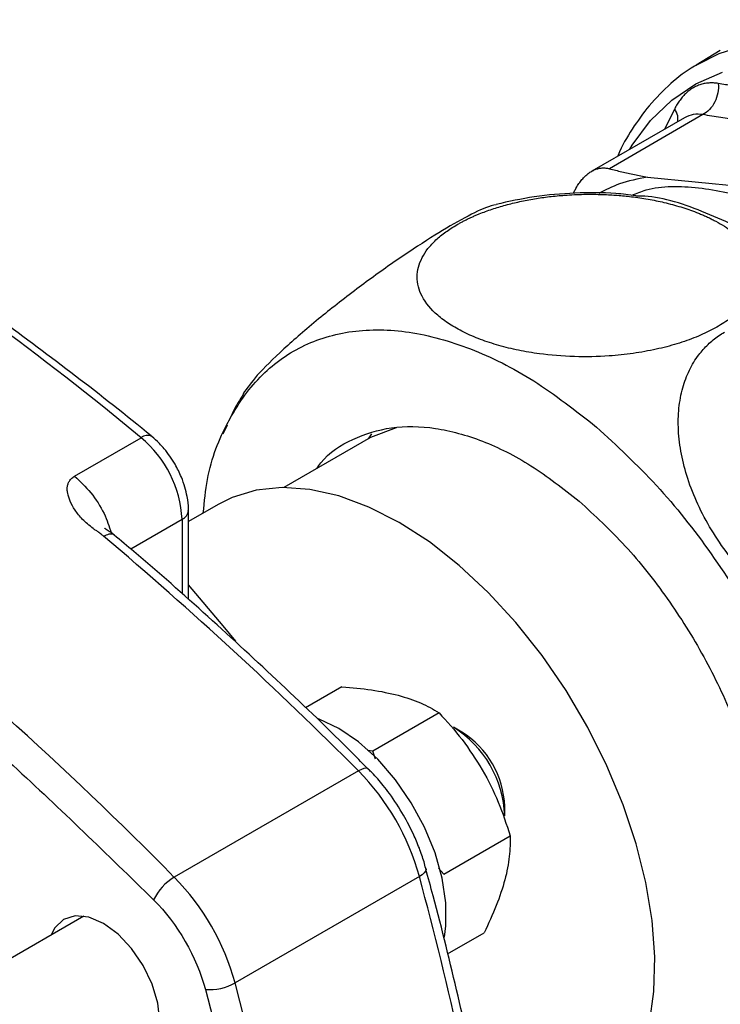
# Model space of a CAD drawing. Units: millimetres. Extents: x 17171 to 20338, y -738 to 2012.
# Drawn here: x 19770 to 19818, y 1034 to 1102 of the extents above; entities that cross this region are included whole.
import ezdxf

# ---------------------------------------------------------------- set-up
doc = ezdxf.new("R2010")
doc.units = ezdxf.units.MM

msp = doc.modelspace()

# ---------------------------------------------------------------- linework, layer by layer
at = {"color": 7, "linetype": 'Continuous', "lineweight": 25}
for p, q in [((19818.307, 1099.65), (19816.651, 1098.645)), ((19816.651, 1098.645), (19816.747, 1098.703)), ((19815.835, 1095.016), (19809.431, 1091.319)), ((19817.12, 1095.23), (19810.655, 1091.498)), ((19813.28, 1090.919), (19820.1, 1090.244)), ((19808.359, 1090.172), (19808.146, 1089.795)), ((19784.244, 1073.794), (19783.959, 1073.169)), ((19794.226, 1073.182), (19793.98, 1072.837)), ((19795.936, 1073.596), (19794.151, 1072.935)), ((19773.71, 1070.263), (19778.306, 1072.917)), ((19794.152, 1072.936), (19788.154, 1069.474)), ((19783.626, 1068.303), (19781.574, 1067.118)), ((19781.574, 1061.741), (19781.574, 1067.896)), ((19792.181, 1055.717), (19789.664, 1054.264)), ((19798.885, 1053.921), (19794.302, 1051.275)), ((19800.454, 1052.589), (19799.889, 1052.915)), ((19794.302, 1051.275), (19793.939, 1051.313)), ((19794.498, 1050.718), (19794.302, 1051.275)), ((19793.322, 1049.901), (19780.594, 1042.554)), ((19803.424, 1046.792), (19803.424, 1047.445)), ((19799.209, 1042.775), (19803.792, 1045.421)), ((19799.209, 1042.775), (19798.855, 1043.189)), ((19797.529, 1042.614), (19784.801, 1035.266)), ((19774.351, 1039.864), (19726.694, 1012.352)), ((19799.476, 1037.262), (19801.996, 1038.717))]:
    msp.add_line(p, q, dxfattribs=at)
at = {"color": 8, "linetype": 'Continuous', "lineweight": 25}
for p, q in [((19814.487, 1094.237), (19815.165, 1095.64)), ((19777.584, 1065.234), (19781.134, 1067.284)), ((19781.134, 1067.284), (19781.134, 1062.127))]:
    msp.add_line(p, q, dxfattribs=at)
at = {"color": 8, "linetype": 'Continuous', "lineweight": 25, "flags": 128}
for points in [[(19816.747, 1098.703), (19818.233, 1099.446), (19820.202, 1100.07), (19822.316, 1100.371), (19824.552, 1100.347), (19826.888, 1099.997), (19829.299, 1099.326), (19831.76, 1098.34), (19834.248, 1097.05)], [(19812.058, 1092.836), (19812.234, 1093.123), (19813.495, 1094.82), (19814.966, 1096.234), (19816.631, 1097.35), (19818.471, 1098.156)], [(19794.022, 1050.018), (19793.965, 1050.059), (19793.849, 1050.083), (19793.7, 1050.064), (19793.522, 1050.003), (19793.322, 1049.901)], [(19797.98, 1043.164), (19797.987, 1043.092), (19797.95, 1042.98), (19797.859, 1042.86), (19797.717, 1042.736), (19797.529, 1042.614)]]:
    msp.add_lwpolyline(points, dxfattribs=at)
at = {"color": 7, "linetype": 'Continuous', "lineweight": 25, "flags": 128}
for points in [[(19796.125, 1067.065), (19794.034, 1068.129), (19791.973, 1068.891), (19789.97, 1069.341), (19788.053, 1069.473), (19786.25, 1069.284), (19784.585, 1068.777), (19783.626, 1068.303)], [(19808.624, 1025), (19809.852, 1025.865), (19811.073, 1027.125), (19812.084, 1028.659), (19812.872, 1030.446), (19813.424, 1032.461), (19813.733, 1034.674), (19813.795, 1037.056), (19813.609, 1039.572), (19813.178, 1042.188), (19812.507, 1044.867), (19811.606, 1047.57), (19810.488, 1050.261), (19809.168, 1052.901), (19807.665, 1055.453), (19806.001, 1057.882), (19804.197, 1060.153), (19802.28, 1062.234), (19800.277, 1064.097), (19798.216, 1065.715), (19796.125, 1067.065)], [(19784.841, 1058.857), (19783.98, 1059.923), (19781.574, 1062.751)], [(19799.256, 1038.415), (19799.361, 1039.202), (19799.361, 1040.784), (19799.11, 1042.485), (19798.615, 1044.246), (19797.893, 1046.007), (19796.97, 1047.709), (19795.877, 1049.294), (19794.65, 1050.707), (19793.333, 1051.901), (19791.968, 1052.835), (19790.604, 1053.476), (19790.5, 1053.513)], [(19777.059, 1029.881), (19777.649, 1029.86), (19778.455, 1030.109), (19779.073, 1030.682), (19779.462, 1031.541), (19779.594, 1032.627), (19779.462, 1033.866), (19779.073, 1035.173), (19778.455, 1036.46), (19777.649, 1037.639), (19776.712, 1038.629), (19775.705, 1039.363), (19774.698, 1039.791), (19773.76, 1039.884), (19772.955, 1039.635), (19772.337, 1039.062), (19772.059, 1038.541)], [(19787.062, 923.68), (19788.761, 929.438), (19790.22, 935.409), (19791.436, 941.584), (19792.408, 947.952), (19793.133, 954.502), (19793.611, 961.223), (19793.84, 968.104), (19793.821, 975.134), (19793.553, 982.301), (19793.036, 989.593), (19792.272, 996.997), (19791.262, 1004.501), (19790.008, 1012.093), (19788.511, 1019.76), (19786.774, 1027.489), (19784.801, 1035.266)]]:
    msp.add_lwpolyline(points, dxfattribs=at)
at = {"color": 8, "linetype": 'Continuous', "lineweight": 25}
for centre, radius, start, end in [((19644.617, 911.804), 209.356, 50.31446, 64.92331), ((19603.202, 868.419), 248.577, 44.46899, 59.29539), ((19778.739, 1072.4), 0.674, 63.44925, 129.94982), ((19780.857, 1067.946), 0.718, 292.70056, 356.13266)]:
    msp.add_arc(centre, radius, start, end, dxfattribs=at)
at = {"color": 7, "linetype": 'Continuous', "lineweight": 25}
for centre, radius, start, end in [((19773.316, 1066.884), 7.829, 2.92341, 50.4004), ((19592.114, 849.089), 284.271, 44.94366, 49.76895), ((19795.875, 1046.516), 7.554, 2.0918, 57.90278), ((19797.113, 1047.231), 6.314, 1.94066, 58.05406), ((19781.433, 1038.179), 16.696, 15.40464, 44.59536), ((19782.44, 1039.427), 3.631, 120.5595, 154.2966), ((19768.705, 1030.831), 16.696, 15.40464, 44.59536), ((19522.967, 968.753), 284.323, 10.23232, 15.05698), ((19783.016, 1038.43), 3.632, 265.71043, 299.43407)]:
    msp.add_arc(centre, radius, start, end, dxfattribs=at)
for points, knots in [([(19779.04, 1073.002), (19779.025, 1073.014), (19777.281, 1074.469), (19773.766, 1077.197), (19768.497, 1081.162), (19763.186, 1084.907), (19757.848, 1088.455), (19752.489, 1091.791), (19747.117, 1094.913), (19741.739, 1097.803), (19737.166, 1100.103), (19734.394, 1101.346), (19733.408, 1101.788)], [0, 0, 0, 0, 0.000986, 0.117023, 0.233329, 0.349866, 0.466608, 0.58353, 0.700617, 0.817852, 0.935228, 1, 1, 1, 1]), ([(19816.764, 1098.693), (19816.684, 1098.652), (19816.006, 1098.306), (19814.859, 1097.377), (19813.41, 1095.942), (19812.219, 1094.251), (19811.506, 1093.064), (19811.234, 1092.377), (19811.226, 1092.355)], [0, 0, 0, 0, 0.032568, 0.275912, 0.52975, 0.760355, 0.992257, 1, 1, 1, 1]), ([(19818.179, 1097.38), (19818.123, 1097.389), (19818.01, 1097.406), (19817.844, 1097.419), (19817.679, 1097.423), (19817.517, 1097.416), (19817.357, 1097.399), (19817.2, 1097.372), (19817.045, 1097.335), (19816.893, 1097.289), (19816.744, 1097.232), (19816.599, 1097.165), (19816.416, 1097.067), (19816.202, 1096.926), (19815.964, 1096.73), (19815.74, 1096.502), (19815.532, 1096.245), (19815.338, 1095.96), (19815.222, 1095.746), (19815.165, 1095.64)], [0, 0, 0, 0, 0.045869, 0.091576, 0.13715, 0.182619, 0.22801, 0.273353, 0.318674, 0.364002, 0.409363, 0.454786, 0.500297, 0.58371, 0.666847, 0.749874, 0.83296, 0.916278, 1, 1, 1, 1]), ([(19818.179, 1097.38), (19818.194, 1097.179), (19818.185, 1096.962), (19818.105, 1096.526), (19818.033, 1096.307), (19817.836, 1095.906), (19817.71, 1095.725), (19817.429, 1095.429), (19817.275, 1095.313), (19817.12, 1095.23)], [0, 0, 0, 0, 0.25, 0.25, 0.5, 0.5, 0.75, 0.75, 1, 1, 1, 1]), ([(19830.995, 1096.112), (19830.762, 1096.121), (19830.297, 1096.14), (19829.607, 1096.172), (19828.924, 1096.208), (19828.249, 1096.247), (19827.242, 1096.311), (19825.919, 1096.409), (19824.301, 1096.556), (19822.718, 1096.725), (19821.343, 1096.899), (19820.162, 1097.064), (19819.163, 1097.216), (19818.508, 1097.325), (19818.179, 1097.38)], [0, 0, 0, 0, 0.050486, 0.100682, 0.150668, 0.200527, 0.250346, 0.375382, 0.500001, 0.62462, 0.749656, 0.832703, 0.916023, 1, 1, 1, 1]), ([(19830.136, 1093.942), (19829.869, 1093.955), (19829.338, 1093.98), (19828.551, 1094.022), (19827.774, 1094.068), (19827.009, 1094.117), (19826.254, 1094.17), (19825.509, 1094.227), (19824.776, 1094.288), (19824.053, 1094.352), (19823.149, 1094.439), (19822.067, 1094.552), (19820.812, 1094.7), (19819.568, 1094.862), (19818.333, 1095.038), (19817.526, 1095.166), (19817.12, 1095.23)], [0, 0, 0, 0, 0.056791, 0.113263, 0.16942, 0.225267, 0.280808, 0.336047, 0.390988, 0.445637, 0.499997, 0.598047, 0.697047, 0.797022, 0.897998, 1, 1, 1, 1]), ([(19808.359, 1090.172), (19808.391, 1090.224), (19808.454, 1090.329), (19808.553, 1090.475), (19808.655, 1090.613), (19808.759, 1090.742), (19808.866, 1090.861), (19808.975, 1090.972), (19809.086, 1091.073), (19809.199, 1091.165), (19809.314, 1091.248), (19809.469, 1091.344), (19809.667, 1091.441), (19809.91, 1091.518), (19810.157, 1091.554), (19810.406, 1091.552), (19810.572, 1091.516), (19810.655, 1091.498)], [0, 0, 0, 0, 0.050671, 0.101145, 0.151439, 0.201569, 0.25155, 0.301398, 0.35113, 0.400762, 0.450309, 0.49979, 0.598595, 0.697887, 0.797799, 0.898461, 1, 1, 1, 1]), ([(19810.655, 1091.498), (19810.796, 1091.462), (19811.077, 1091.389), (19811.508, 1091.285), (19811.943, 1091.185), (19812.383, 1091.091), (19812.827, 1091.002), (19813.13, 1090.947), (19813.28, 1090.919)], [0, 0, 0, 0, 0.170164, 0.338888, 0.506204, 0.67214, 0.836728, 1, 1, 1, 1]), ([(19813.28, 1090.919), (19812.62, 1090.79), (19811.429, 1090.558), (19810.386, 1090.028), (19809.922, 1089.791)], [0, 0, 0, 0, 0.5547613, 1, 1, 1, 1]), ([(19812.206, 1089.661), (19812.53, 1089.795), (19813.895, 1090.355), (19816.783, 1090.288), (19820.707, 1089.502), (19823.45, 1088.092), (19824.822, 1087.388)], [0, 0, 0, 0, 0.094, 0.396001, 0.698, 1, 1, 1, 1]), ([(19800.143, 1087.641), (19800.21, 1087.679), (19800.343, 1087.755), (19800.551, 1087.865), (19800.764, 1087.974), (19800.982, 1088.079), (19801.206, 1088.181), (19801.434, 1088.281), (19801.873, 1088.463), (19802.545, 1088.71), (19803.483, 1088.993), (19804.466, 1089.233), (19805.479, 1089.426), (19806.521, 1089.575), (19807.661, 1089.683), (19808.904, 1089.738), (19810.116, 1089.727), (19811.208, 1089.664), (19812.251, 1089.56), (19813.334, 1089.399), (19814.274, 1089.207), (19815.018, 1089.02), (19815.588, 1088.856), (19816.139, 1088.678), (19816.487, 1088.547), (19816.661, 1088.482)], [0, 0, 0, 0, 0.015194, 0.030348, 0.045473, 0.060582, 0.075689, 0.090805, 0.105944, 0.160994, 0.215811, 0.271277, 0.327907, 0.383575, 0.441496, 0.513607, 0.587084, 0.643317, 0.700475, 0.770817, 0.841351, 0.880979, 0.920546, 0.960177, 1, 1, 1, 1]), ([(19812.475, 1089.632), (19812.018, 1089.688), (19810.625, 1089.859), (19808.276, 1089.84), (19805.499, 1089.623), (19803.704, 1089.224), (19802.826, 1089.029)], [0, 0, 0, 0, 0.142293, 0.433838, 0.723386, 1, 1, 1, 1]), ([(19826.028, 1083.041), (19824.586, 1084.175), (19821.701, 1086.441), (19817.32, 1088.536), (19814.188, 1089.603), (19812.677, 1089.597), (19812.47, 1089.596)], [0, 0, 0, 0, 0.3165936, 0.6331871, 0.9497804, 1, 1, 1, 1]), ([(19802.831, 1089.005), (19802.615, 1088.956), (19802.085, 1088.836), (19800.493, 1088.037), (19798.321, 1086.758), (19795.788, 1085.081), (19793.085, 1083.126), (19790.408, 1081.019), (19788.039, 1078.963), (19786.19, 1077.151), (19785.625, 1076.348), (19785.351, 1075.958)], [0, 0, 0, 0, 0.068637, 0.168051, 0.265541, 0.366932, 0.477097, 0.59779, 0.729755, 0.868793, 1, 1, 1, 1]), ([(19816.661, 1088.482), (19816.757, 1088.443), (19816.95, 1088.367), (19817.228, 1088.247), (19817.498, 1088.124), (19817.76, 1087.996), (19818.137, 1087.8), (19818.606, 1087.527), (19819.163, 1087.143), (19819.902, 1086.526), (19820.533, 1085.739), (19820.893, 1084.802), (19820.942, 1083.984), (19820.744, 1083.175), (19820.314, 1082.407), (19819.671, 1081.677), (19818.839, 1081.007), (19817.83, 1080.395), (19816.655, 1079.851), (19815.335, 1079.384), (19813.865, 1079.002), (19812.288, 1078.717), (19810.377, 1078.519), (19808.17, 1078.478), (19806.078, 1078.653), (19804.359, 1078.944), (19802.995, 1079.278), (19801.727, 1079.695), (19800.587, 1080.19), (19799.596, 1080.747), (19798.527, 1081.545), (19797.625, 1082.621), (19797.316, 1083.78), (19797.435, 1084.691), (19797.687, 1085.343), (19798.096, 1085.976), (19798.555, 1086.475), (19798.989, 1086.855), (19799.34, 1087.127), (19799.722, 1087.39), (19800.003, 1087.557), (19800.143, 1087.641)], [0, 0, 0, 0, 0.00747, 0.014923, 0.022366, 0.029806, 0.037251, 0.055524, 0.073679, 0.094968, 0.142413, 0.174103, 0.205315, 0.23422, 0.262795, 0.289544, 0.316145, 0.342265, 0.368407, 0.395483, 0.422743, 0.452112, 0.481839, 0.525978, 0.572608, 0.602364, 0.63237, 0.663165, 0.693992, 0.724136, 0.75398, 0.810356, 0.862377, 0.88679, 0.911007, 0.933773, 0.956502, 0.967391, 0.978243, 0.989098, 1, 1, 1, 1]), ([(19782.6, 1067.711), (19782.678, 1068.503), (19782.911, 1070.883), (19784.213, 1074.12), (19786.395, 1077.26), (19789.321, 1079.379), (19792.822, 1080.437), (19796.781, 1080.387), (19801.036, 1079.212), (19805.443, 1077.036), (19808.324, 1074.78), (19809.764, 1073.653)], [0, 0, 0, 0, 0.058691, 0.176355, 0.294018, 0.411682, 0.529345, 0.647009, 0.764673, 0.882336, 1, 1, 1, 1]), ([(19833.516, 1074.155), (19833.595, 1074.042), (19833.753, 1073.817), (19833.98, 1073.475), (19834.199, 1073.129), (19834.409, 1072.779), (19834.71, 1072.255), (19835.078, 1071.549), (19835.605, 1070.386), (19836.118, 1068.932), (19836.486, 1067.238), (19836.616, 1065.618), (19836.509, 1064.133), (19836.182, 1062.776), (19835.657, 1061.596), (19834.949, 1060.583), (19834.082, 1059.762), (19833.068, 1059.126), (19831.918, 1058.688), (19830.652, 1058.455), (19829.276, 1058.441), (19827.815, 1058.652), (19826.275, 1059.106), (19824.71, 1059.8), (19823.147, 1060.735), (19821.623, 1061.894), (19820.167, 1063.275), (19818.835, 1064.838), (19817.679, 1066.531), (19816.739, 1068.293), (19816.044, 1070.053), (19815.592, 1071.776), (19815.39, 1073.413), (19815.421, 1074.956), (19815.679, 1076.348), (19816.144, 1077.594), (19816.67, 1078.453), (19817.135, 1079.019), (19817.463, 1079.359), (19817.818, 1079.671), (19818.196, 1079.957), (19818.468, 1080.122), (19818.605, 1080.205)], [0, 0, 0, 0, 0.00748, 0.014942, 0.022394, 0.029844, 0.037299, 0.0556, 0.073794, 0.108445, 0.142579, 0.174199, 0.205329, 0.234185, 0.262718, 0.289441, 0.316023, 0.342154, 0.368298, 0.395386, 0.422661, 0.451522, 0.481711, 0.513799, 0.546381, 0.580987, 0.617069, 0.654164, 0.691537, 0.728375, 0.764019, 0.797609, 0.830676, 0.861353, 0.891593, 0.919605, 0.947355, 0.957947, 0.968469, 0.97896, 0.989458, 1, 1, 1, 1]), ([(19785.376, 1075.944), (19785.128, 1075.547), (19784.751, 1074.944), (19784.467, 1074.293), (19784.37, 1074.071)], [0, 0, 0, 0, 0.6585481, 1, 1, 1, 1]), ([(19790.445, 1070.796), (19790.532, 1070.923), (19791.172, 1071.858), (19792.896, 1072.888), (19795.546, 1073.753), (19798.598, 1073.701), (19801.864, 1072.802), (19805.25, 1071.129), (19807.463, 1069.397), (19808.57, 1068.53)], [0, 0, 0, 0, 0.025601, 0.188001, 0.350401, 0.512801, 0.675201, 0.8376, 1, 1, 1, 1]), ([(19809.764, 1073.653), (19811.166, 1072.36), (19813.971, 1069.776), (19817.765, 1064.971), (19821.067, 1059.711), (19823.733, 1054.121), (19825.666, 1048.437), (19826.788, 1042.872), (19827.059, 1037.64), (19826.467, 1032.942), (19825.035, 1028.961), (19822.818, 1025.845), (19819.901, 1023.724), (19816.399, 1022.646), (19812.436, 1022.778), (19809.409, 1023.398), (19807.743, 1024.263), (19807.534, 1024.371)], [0, 0, 0, 0, 0.070706, 0.141411, 0.212117, 0.282822, 0.353528, 0.424233, 0.494939, 0.565644, 0.63635, 0.707055, 0.777761, 0.848466, 0.919172, 0.989878, 1, 1, 1, 1]), ([(19780.648, 1071.085), (19780.411, 1071.453), (19780.081, 1071.965), (19779.519, 1072.586), (19779.218, 1072.844), (19779.039, 1072.997)], [0, 0, 0, 0, 0.509698, 0.708516, 1, 1, 1, 1]), ([(19781.565, 1067.899), (19781.568, 1067.934), (19781.594, 1068.24), (19781.507, 1068.781), (19781.34, 1069.515), (19781.076, 1070.273), (19780.803, 1070.791), (19780.648, 1071.085)], [0, 0, 0, 0, 0.034353, 0.29933, 0.497385, 0.714388, 1, 1, 1, 1]), ([(19775.717, 1066.115), (19775.686, 1066.14), (19775.619, 1066.195), (19775.504, 1066.282), (19775.358, 1066.387), (19775.186, 1066.509), (19774.923, 1066.699), (19774.608, 1066.952), (19774.268, 1067.267), (19773.978, 1067.589), (19773.671, 1068.003), (19773.394, 1068.501), (19773.239, 1068.979), (19773.197, 1069.327), (19773.209, 1069.563), (19773.266, 1069.777), (19773.358, 1069.948), (19773.467, 1070.08), (19773.577, 1070.18), (19773.665, 1070.235), (19773.71, 1070.263)], [0, 0, 0, 0, 0.019731, 0.043243, 0.070557, 0.107476, 0.145852, 0.228726, 0.308252, 0.382407, 0.458335, 0.591589, 0.710494, 0.765953, 0.816401, 0.865036, 0.911663, 0.941427, 0.970724, 1, 1, 1, 1]), ([(19808.57, 1068.53), (19809.647, 1067.538), (19811.802, 1065.552), (19814.716, 1061.86), (19817.253, 1057.82), (19819.301, 1053.525), (19820.786, 1049.159), (19821.649, 1044.883), (19821.857, 1040.863), (19821.401, 1037.256), (19820.304, 1034.191), (19818.591, 1031.82), (19816.565, 1030.244), (19814.952, 1029.861), (19814.257, 1029.695)], [0, 0, 0, 0, 0.0850524, 0.1701049, 0.2551573, 0.3402097, 0.4252621, 0.5103146, 0.595367, 0.6804193, 0.7654717, 0.8505242, 0.9355766, 1, 1, 1, 1]), ([(19776.445, 1066.205), (19776.362, 1066.269), (19776.219, 1066.376), (19776.026, 1066.494), (19775.9, 1066.578), (19775.82, 1066.636), (19775.785, 1066.662), (19775.784, 1066.66), (19775.784, 1066.658)], [0, 0, 0, 0, 0.277997, 0.473334, 0.645237, 0.801386, 0.926372, 1, 1, 1, 1]), ([(19794.012, 1050.008), (19793.652, 1050.375), (19791.659, 1052.401), (19787.965, 1055.936), (19782.922, 1060.587), (19779.074, 1064.002), (19776.897, 1065.809), (19776.441, 1066.187)], [0, 0, 0, 0, 0.063049, 0.348759, 0.635717, 0.923734, 1, 1, 1, 1]), ([(19792.181, 1055.717), (19792.875, 1055.657), (19794.277, 1055.538), (19795.468, 1055.266), (19796.07, 1055.129)], [0, 0, 0, 0, 0.495458, 1, 1, 1, 1]), ([(19796.07, 1055.129), (19796.604, 1054.963), (19797.685, 1054.627), (19798.482, 1054.158), (19798.885, 1053.921)], [0, 0, 0, 0, 0.494509, 1, 1, 1, 1]), ([(19798.885, 1053.921), (19799.433, 1053.317), (19800.54, 1052.099), (19801.428, 1050.691), (19801.875, 1049.981)], [0, 0, 0, 0, 0.495459, 1, 1, 1, 1]), ([(19796.439, 1046.842), (19796.125, 1047.35), (19795.684, 1048.065), (19794.933, 1049.024), (19794.451, 1049.596), (19794.096, 1049.934), (19794.013, 1050.012)], [0, 0, 0, 0, 0.438647, 0.617018, 0.910576, 1, 1, 1, 1]), ([(19801.875, 1049.981), (19802.294, 1049.256), (19802.656, 1048.51), (19803.286, 1046.987), (19803.555, 1046.21), (19803.792, 1045.421)], [0, 0, 0, 0, 0.5, 0.5, 1, 1, 1, 1]), ([(19797.966, 1043.158), (19797.929, 1043.312), (19797.817, 1043.779), (19797.529, 1044.573), (19797.082, 1045.66), (19796.676, 1046.406), (19796.439, 1046.842)], [0, 0, 0, 0, 0.123756, 0.375401, 0.635268, 1, 1, 1, 1]), ([(19803.792, 1045.421), (19803.809, 1044.968), (19803.796, 1044.494), (19803.684, 1043.486), (19803.584, 1042.951), (19803.431, 1042.379)], [0, 0, 0, 0, 0.5, 0.5, 1, 1, 1, 1]), ([(19803.202, 1019.848), (19803.159, 1020.105), (19802.736, 1022.622), (19801.753, 1027.454), (19800.226, 1034.34), (19798.952, 1039.581), (19798.138, 1042.529), (19797.963, 1043.159)], [0, 0, 0, 0, 0.033504, 0.329126, 0.624565, 0.91978, 1, 1, 1, 1]), ([(19803.431, 1042.379), (19803.278, 1041.807), (19803.075, 1041.213), (19802.589, 1039.989), (19802.306, 1039.359), (19801.996, 1038.717)], [0, 0, 0, 0, 0.5, 0.5, 1, 1, 1, 1])]:
    msp.add_open_spline(points, degree=3, knots=knots, dxfattribs=at)
at = {"color": 8, "linetype": 'Continuous', "lineweight": 25}
for points, knots in [([(19815.384, 1094.756), (19815.392, 1094.884), (19815.411, 1095.171), (19815.252, 1095.473), (19815.165, 1095.64)], [0, 0, 0, 0, 0.446747, 1, 1, 1, 1]), ([(19817.12, 1095.23), (19816.894, 1095.253), (19816.442, 1095.298), (19816.035, 1095.109), (19815.832, 1095.014)], [0, 0, 0, 0, 0.500813, 1, 1, 1, 1]), ([(19730.128, 1079.633), (19733.054, 1077.87), (19739.455, 1074.014), (19749.265, 1067.08), (19759.474, 1059.086), (19769.479, 1050.441), (19775.948, 1044.139), (19779.168, 1041.002)], [0, 0, 0, 0, 0.175252, 0.383345, 0.590436, 0.79612, 1, 1, 1, 1]), ([(19773.71, 1070.263), (19774.095, 1069.901), (19774.866, 1069.177), (19775.771, 1067.76), (19776.095, 1066.795), (19776.245, 1066.351)], [0, 0, 0, 0, 0.3507956, 0.7015962, 1, 1, 1, 1]), ([(19775.717, 1066.115), (19775.85, 1066.177), (19776.115, 1066.3), (19776.366, 1066.298), (19776.425, 1066.203), (19776.437, 1066.183)], [0, 0, 0, 0, 0.441327, 0.882656, 1, 1, 1, 1])]:
    msp.add_open_spline(points, degree=3, knots=knots, dxfattribs=at)
at = {"color": 7, "linetype": 'Continuous', "lineweight": 25}
for points in [[(19779.168, 1041.002), (19780.828, 1039.341), (19782.136, 1037.076), (19782.744, 1034.808)], [(19782.744, 1034.808), (19793.916, 993.144), (19794.705, 954.195), (19784.989, 924.018)]]:
    msp.add_open_spline(points, degree=3, dxfattribs=at)

doc.saveas('drawing.dxf')
